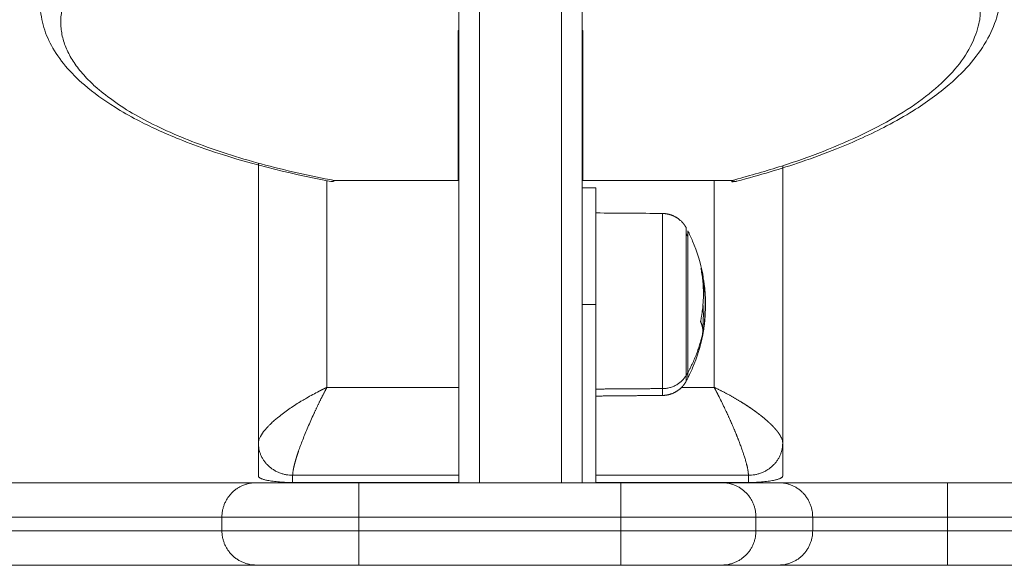
# Model space of a CAD drawing. Units: millimetres. Extents: x -5954.2 to -5940, y 3086.9 to 3107.5.
# Drawn here: x -5944.3 to -5944.1, y 3092.4 to 3092.5 of the extents above; entities that cross this region are included whole.
import ezdxf

# ---------------------------------------------------------------- set-up
doc = ezdxf.new("R2010")
doc.units = ezdxf.units.MM
doc.layers.get('0').update_dxf_attribs({"lineweight": 5})
doc.layers.add('DIASTASEIS', color=253, linetype='Continuous', lineweight=15, plot=False)
doc.styles.get("Standard").update_dxf_attribs({"font": 'ARIALN.TTF'})
doc.dimstyles.new('STANDARD_ACAD', dxfattribs={"dimtxt": 0.18, "dimasz": 0.15, "dimexe": 0.18, "dimexo": 0.0625, "dimgap": 0.09, "dimtad": 0, "dimtih": 1, "dimtoh": 1, "dimzin": 0, "dimdsep": 46, "dimtxsty": 'Standard', "dimblk": 'OBLIQUE', "dimcen": 0.09, "dimadec": 0, "dimazin": 0, "dimtfac": 1, "dimtofl": 0, "dimtmove": 0, "dimatfit": 3, "dimfxl": 1, "dimtolj": 1, "dimtzin": 0, "dimarcsym": 0})

# ---------------------------------------------------------------- blocks, each defined once
blk = doc.blocks.new('_Oblique')
at = {"color": 0, "linetype": 'ByBlock', "lineweight": -2}
blk.add_line((-0.5, -0.5), (0.5, 0.5), dxfattribs=at)
blk = doc.blocks.new('*D13')
at = {"layer": 'Defpoints', "color": 0}
for p in [(-5943.72818, 3093.31432), (-5946.55373, 3089.4876), (-5944.16326, 3089.4876)]:
    blk.add_point(p, dxfattribs=at)
at = {"layer": 'DIASTASEIS', "color": 0, "lineweight": -2}
for p, q in [((-5943.79068, 3093.31432), (-5946.73373, 3093.31432)), ((-5946.55373, 3093.31432), (-5946.55373, 3091.58286)), ((-5946.55373, 3089.4876), (-5946.55373, 3091.21906)), ((-5944.22576, 3089.4876), (-5946.73373, 3089.4876))]:
    blk.add_line(p, q, dxfattribs=at)
at = {"layer": 'DIASTASEIS', "color": 0, "linetype": 'ByBlock', "lineweight": -2, "xscale": 0.15, "yscale": 0.15, "zscale": 0.15}
for p, rotation in [((-5946.55373, 3093.31432), 90), ((-5946.55373, 3089.4876), 270)]:
    blk.add_blockref('_Oblique', p, dxfattribs=dict(at, rotation=rotation))
at = {"layer": 'DIASTASEIS', "color": 0, "insert": (-5946.55373, 3091.40096), "char_height": 0.18, "attachment_point": 5}
blk.add_mtext('\\A1;\\A1;3.90', dxfattribs=at)
blk = doc.blocks.new('*D14')
at = {"layer": 'Defpoints', "color": 0}
for p in [(-5941.72868, 3094.08427), (-5946.22618, 3092.15139), (-5941.72868, 3091.06062)]:
    blk.add_point(p, dxfattribs=at)
at = {"layer": 'DIASTASEIS', "color": 0, "lineweight": -2}
for p, q in [((-5946.22618, 3092.21389), (-5946.22618, 3094.26427)), ((-5941.72868, 3091.12312), (-5941.72868, 3094.26427)), ((-5946.22618, 3094.08427), (-5944.26185, 3094.08427)), ((-5941.72868, 3094.08427), (-5943.693, 3094.08427))]:
    blk.add_line(p, q, dxfattribs=at)
at = {"layer": 'DIASTASEIS', "color": 0, "linetype": 'ByBlock', "lineweight": -2, "xscale": 0.15, "yscale": 0.15, "zscale": 0.15, "rotation": 180}
blk.add_blockref('_Oblique', (-5946.22618, 3094.08427), dxfattribs=at)
at = {"layer": 'DIASTASEIS', "color": 0, "linetype": 'ByBlock', "lineweight": -2, "xscale": 0.15, "yscale": 0.15, "zscale": 0.15}
blk.add_blockref('_Oblique', (-5941.72868, 3094.08427), dxfattribs=at)
at = {"layer": 'DIASTASEIS', "color": 0, "insert": (-5943.97743, 3094.08427), "char_height": 0.18, "attachment_point": 5}
blk.add_mtext('\\A1;4.50', dxfattribs=at)
blk = doc.blocks.new('*D15')
at = {"layer": 'Defpoints', "color": 0}
for p in [(-5943.72817, 3094.85009), (-5948.35892, 3087.95367), (-5944.16135, 3087.95367)]:
    blk.add_point(p, dxfattribs=at)
at = {"layer": 'DIASTASEIS', "color": 0, "lineweight": -2}
for p, q in [((-5943.79067, 3094.85009), (-5948.53892, 3094.85009)), ((-5948.35892, 3094.85009), (-5948.35892, 3091.58378)), ((-5948.35892, 3087.95367), (-5948.35892, 3091.21998)), ((-5944.22385, 3087.95367), (-5948.53892, 3087.95367))]:
    blk.add_line(p, q, dxfattribs=at)
at = {"layer": 'DIASTASEIS', "color": 0, "linetype": 'ByBlock', "lineweight": -2, "xscale": 0.15, "yscale": 0.15, "zscale": 0.15}
for p, rotation in [((-5948.35892, 3094.85009), 90), ((-5948.35892, 3087.95367), 270)]:
    blk.add_blockref('_Oblique', p, dxfattribs=dict(at, rotation=rotation))
at = {"layer": 'DIASTASEIS', "color": 0, "insert": (-5948.35892, 3091.40188), "char_height": 0.18, "attachment_point": 5}
blk.add_mtext('\\A1;6.90', dxfattribs=at)
blk = doc.blocks.new('KATOPSI S406')
for points, weights, degree in [([(-5944.18561, 3092.50816), (-5944.18561, 3092.46701), (-5944.18561, 3092.41762)], [1, 0.967184183459, 0.997715012476], 2), ([(-5944.17361, 3092.41762), (-5944.17361, 3092.46701), (-5944.17361, 3092.50816)], [0.997715043618, 0.967184166723, 1], 2), ([(-5944.18861, 3092.41762), (-5944.18861, 3092.46649), (-5944.18861, 3092.5071)], [0.997528297436, 0.966774931724, 1], 2), ([(-5944.17061, 3092.41762), (-5944.17061, 3092.46649), (-5944.17061, 3092.5071)], [0.997528343143, 0.966774907033, 1], 2), ([(-5944.12181, 3092.50062), (-5944.0888, 3092.47738), (-5944.14879, 3092.46169)], [1, 0.774412740315, 1], 2), ([(-5944.20728, 3092.46156), (-5944.20701, 3092.46151), (-5944.20673, 3092.46169)], [1, 0.980713484142, 1], 2), ([(-5944.14879, 3092.46169), (-5944.1484, 3092.46151), (-5944.14803, 3092.4616)], [1, 0.9770078403, 1], 2), ([(-5944.14879, 3092.46151), (-5944.14879, 3092.46151), (-5944.14879, 3092.46169)], [1, 0.984807753012, 1], 2), ([(-5944.16861, 3092.44362), (-5944.16861, 3092.46062), (-5944.16861, 3092.46062)], [1, 0.707106781187, 1], 2), ([(-5944.15521, 3092.45355), (-5944.15532, 3092.45375), (-5944.15543, 3092.45394)], [1, 0.999948740388, 1], 2), ([(-5944.15332, 3092.44125), (-5944.15255, 3092.44502), (-5944.15327, 3092.44879)], [1, 0.984173879849, 1], 2), ([(-5944.15327, 3092.44886), (-5944.1531, 3092.44845), (-5944.15303, 3092.44804)], [1, 0.999079245066, 1], 2), ([(-5944.15267, 3092.44528), (-5944.15281, 3092.44695), (-5944.15323, 3092.44859)], [1, 0.992314935249, 0.990592994738], 2), ([(-5944.15303, 3092.44804), (-5944.15298, 3092.44778), (-5944.15296, 3092.44753)], [1, 0.999635332305, 1], 2), ([(-5944.15302, 3092.44721), (-5944.15302, 3092.44718), (-5944.15303, 3092.44715)], [1, 0.999882474419, 0.999779323155], 2), ([(-5944.15285, 3092.44636), (-5944.15291, 3092.44676), (-5944.15299, 3092.44714)], [1, 0.999834060096, 1], 2), ([(-5944.15299, 3092.44356), (-5944.15286, 3092.44184), (-5944.15304, 3092.44011)], [0.992951361556, 0.990281850728, 0.994083134603], 2), ([(-5944.15308, 3092.43896), (-5944.15278, 3092.44047), (-5944.15272, 3092.44201)], [1, 0.997477509873, 1], 2), ([(-5944.15294, 3092.43966), (-5944.15277, 3092.44064), (-5944.1527, 3092.44162)], [1, 0.998957794073, 1], 2), ([(-5944.153, 3092.43964), (-5944.153, 3092.44036), (-5944.15332, 3092.44108)], [1, 0.996588812689, 1], 2), ([(-5944.15521, 3092.43368), (-5944.15363, 3092.43651), (-5944.153, 3092.43964)], [1, 0.989454869913, 1], 2), ([(-5944.15327, 3092.43847), (-5944.15329, 3092.43838), (-5944.15331, 3092.43829)], [0.999219274393, 0.99959981194, 1], 2), ([(-5944.15304, 3092.43911), (-5944.153, 3092.43937), (-5944.153, 3092.43964)], [1, 0.999550788413, 1], 2), ([(-5944.15303, 3092.43918), (-5944.15298, 3092.43942), (-5944.15294, 3092.43966)], [1, 0.999937590235, 1], 2), ([(-5944.15543, 3092.43329), (-5944.15655, 3092.43137), (-5944.15891, 3092.43135)], [1, 0.861109360687, 1], 2), ([(-5944.15543, 3092.43329), (-5944.15532, 3092.43349), (-5944.15521, 3092.43368)], [1, 0.999948740388, 1], 2), ([(-5944.15543, 3092.43329), (-5944.15543, 3092.43245), (-5944.15543, 3092.43245)], [1, 0.924045431953, 0.887484718298], 2), ([(-5944.15521, 3092.43287), (-5944.15521, 3092.43287), (-5944.15521, 3092.43368)], [1, 0.980873231548, 1], 2), ([(-5944.2079, 3092.43144), (-5944.20854, 3092.43025), (-5944.20917, 3092.42897), (-5944.20977, 3092.42766)], [0.995946499615, 0.947118747277, 0.910848569255, 0.887135965551], 3), ([(-5944.209, 3092.43097), (-5944.20865, 3092.43115), (-5944.2083, 3092.43132), (-5944.20795, 3092.43148)], [0.957136060776, 0.969057405298, 0.982007771771, 0.995987160196], 3), ([(-5944.15891, 3092.43035), (-5944.15891, 3092.43035), (-5944.15891, 3092.43135)], [1, 0.980873231548, 1], 2), ([(-5944.15132, 3092.43151), (-5944.15002, 3092.4309), (-5944.14871, 3092.4302), (-5944.14746, 3092.42943)], [0.998512792268, 0.947615617994, 0.910121449936, 0.886030288095], 3), ([(-5944.15075, 3092.43037), (-5944.15094, 3092.43073), (-5944.15112, 3092.43109), (-5944.15131, 3092.43144)], [0.955114281635, 0.967581319614, 0.981196144658, 0.995958756766], 3), ([(-5944.14746, 3092.42943), (-5944.14688, 3092.42907), (-5944.14633, 3092.42871), (-5944.1458, 3092.42834)], [0.886030288095, 0.875311276243, 0.867245624716, 0.861833333515], 3), ([(-5944.14781, 3092.42386), (-5944.14827, 3092.42504), (-5944.14881, 3092.4263), (-5944.1494, 3092.42758)], [0.853554223039, 0.853444573486, 0.864167179449, 0.885722040929], 3), ([(-5944.1458, 3092.42834), (-5944.14526, 3092.42797), (-5944.14476, 3092.42759), (-5944.1443, 3092.42722)], [0.861833333515, 0.856367061542, 0.853607341676, 0.853554173918], 3), ([(-5944.1443, 3092.42722), (-5944.14384, 3092.42684), (-5944.14343, 3092.42648), (-5944.14307, 3092.42613)], [0.853554173918, 0.853501232104, 0.856131887348, 0.86144613965], 3), ([(-5944.14307, 3092.42613), (-5944.14269, 3092.42576), (-5944.14237, 3092.42541), (-5944.14212, 3092.42508)], [0.86144613965, 0.867074366019, 0.875712658827, 0.887361018074], 3), ([(-5944.14212, 3092.42508), (-5944.1419, 3092.4248), (-5944.14173, 3092.42454), (-5944.14161, 3092.42429)], [0.887361018074, 0.897397856698, 0.909669504531, 0.924175961571], 3), ([(-5944.14161, 3092.42429), (-5944.1416, 3092.42428), (-5944.14159, 3092.42426), (-5944.14158, 3092.42425)], [0.924214489303, 0.925131964759, 0.926058374706, 0.926993719143], 3), ([(-5944.21286, 3092.41871), (-5944.21786, 3092.41871), (-5944.21786, 3092.42341)], [1, 0.707106781187, 1], 2), ([(-5944.14136, 3092.42341), (-5944.14136, 3092.41871), (-5944.14636, 3092.41871)], [1, 0.707106781187, 1], 2), ([(-5944.21201, 3092.42219), (-5944.2122, 3092.42166), (-5944.21235, 3092.42118), (-5944.21247, 3092.42074)], [0.861908453064, 0.867525093666, 0.875973548969, 0.887253818973], 3), ([(-5944.21247, 3092.42074), (-5944.2126, 3092.4203), (-5944.21269, 3092.41992), (-5944.21275, 3092.41958)], [0.887253818973, 0.898811999396, 0.913343247397, 0.930847562978], 3), ([(-5944.14636, 3092.41871), (-5944.14636, 3092.41915), (-5944.14648, 3092.41983), (-5944.14674, 3092.42074)], [1, 0.949253021674, 0.911694753314, 0.887325194919], 3), ([(-5944.21786, 3092.4186), (-5944.21786, 3092.41805), (-5944.21578, 3092.41766), (-5944.21286, 3092.41766)], [1, 0.804737854124, 0.804737854124, 1], 3), ([(-5944.14636, 3092.41766), (-5944.14343, 3092.41766), (-5944.14136, 3092.41805), (-5944.14136, 3092.4186)], [1, 0.804737854124, 0.804737854124, 1], 3), ([(-5944.22318, 3092.41262), (-5944.22318, 3092.41762), (-5944.21818, 3092.41762)], [1, 0.707106781187, 1], 2), ([(-5944.21818, 3092.41762), (-5944.21818, 3092.41762), (-5944.20318, 3092.41762)], [1, 0.707106781086, 1], 2), ([(-5944.20318, 3092.41262), (-5944.20318, 3092.41762), (-5944.20318, 3092.41762)], [1, 0.707106780264, 1], 2), ([(-5944.16496, 3092.41262), (-5944.16496, 3092.41762), (-5944.16496, 3092.41762)], [1, 0.707106781187, 1], 2), ([(-5944.16496, 3092.41762), (-5944.15237, 3092.41762), (-5944.15019, 3092.41762)], [1, 0.766044443115, 1], 2), ([(-5944.15019, 3092.41762), (-5944.14526, 3092.41762), (-5944.14526, 3092.41262)], [1, 0.707106781187, 1], 2), ([(-5944.14191, 3092.41762), (-5944.13827, 3092.41762), (-5944.11729, 3092.41762)], [1, 0.766044443117, 1], 2), ([(-5944.13698, 3092.41262), (-5944.13698, 3092.41762), (-5944.14191, 3092.41762)], [1, 0.707106781187, 1], 2), ([(-5944.11729, 3092.41762), (-5944.11729, 3092.41762), (-5944.11729, 3092.41262)], [1, 0.707106781187, 1], 2), ([(-5944.22318, 3092.41262), (-5944.22318, 3092.41262), (-5944.20318, 3092.41262)], [1, 0.707106781187, 1], 2), ([(-5944.16496, 3092.41262), (-5944.14818, 3092.41262), (-5944.14526, 3092.41262)], [1, 0.766044443119, 1], 2), ([(-5944.13698, 3092.41262), (-5944.13407, 3092.41262), (-5944.11729, 3092.41262)], [1, 0.766044443119, 1], 2), ([(-5944.22318, 3092.41062), (-5944.22318, 3092.41062), (-5944.20318, 3092.41062)], [1, 0.707106781187, 1], 2), ([(-5944.22318, 3092.41062), (-5944.22318, 3092.40562), (-5944.21818, 3092.40562)], [1, 0.707106781187, 1], 2), ([(-5944.20318, 3092.41062), (-5944.20318, 3092.40562), (-5944.20318, 3092.40562)], [1, 0.707106780264, 1], 2), ([(-5944.16496, 3092.40562), (-5944.16496, 3092.40562), (-5944.16496, 3092.41062)], [1, 0.707106781149, 1], 2), ([(-5944.16496, 3092.41062), (-5944.14818, 3092.41062), (-5944.14526, 3092.41062)], [1, 0.766044443119, 1], 2), ([(-5944.15019, 3092.40562), (-5944.14526, 3092.40562), (-5944.14526, 3092.41062)], [1, 0.707106781187, 1], 2), ([(-5944.13698, 3092.41062), (-5944.13698, 3092.40562), (-5944.14191, 3092.40562)], [1, 0.707106781186, 1], 2), ([(-5944.13698, 3092.41062), (-5944.13407, 3092.41062), (-5944.11729, 3092.41062)], [1, 0.766044443119, 1], 2), ([(-5944.11729, 3092.40562), (-5944.11729, 3092.40562), (-5944.11729, 3092.41062)], [1, 0.707106781187, 1], 2), ([(-5944.21818, 3092.40562), (-5944.21818, 3092.40562), (-5944.20318, 3092.40562)], [1, 0.707106781087, 1], 2), ([(-5944.16496, 3092.40562), (-5944.15237, 3092.40562), (-5944.15019, 3092.40562)], [1, 0.766044443115, 1], 2), ([(-5944.14191, 3092.40562), (-5944.13827, 3092.40562), (-5944.11729, 3092.40562)], [1, 0.766044443117, 1], 2)]:
    blk.add_rational_spline(points, weights, degree=degree)
for points, weights, degree, knots in [([(-5944.20673, 3092.46169), (-5944.23932, 3092.4678), (-5944.24559, 3092.48034), (-5944.25186, 3092.49287), (-5944.22706, 3092.50234)], [1, 0.900526789756, 1, 0.900526789756, 1], 2, [0, 0, 0, 69.271781, 69.271781, 138.543562, 138.543562, 138.543562]), ([(-5944.15891, 3092.45689), (-5944.15891, 3092.45689), (-5944.15891, 3092.4462), (-5944.15891, 3092.43551), (-5944.15891, 3092.43135)], [1, 0.772867271812, 1, 0.772867271812, 1], 2, [5.198885, 5.198885, 5.198885, 23.442893, 23.442893, 41.686901, 41.686901, 41.686901]), ([(-5944.15891, 3092.45689), (-5944.15788, 3092.45688), (-5944.15689, 3092.45649), (-5944.15612, 3092.45572), (-5944.15585, 3092.45544), (-5944.15561, 3092.45513), (-5944.15543, 3092.45479)], [0.884302223037, 0.799777801282, 0.757515590404, 0.757515590404, 0.757515590404, 0.757515590404, 0.757515590404], 3, [0.039704, 0.039704, 0.039704, 0.039704, 3.222976, 3.222976, 3.222976, 4.436403, 4.436403, 4.436403, 4.436403]), ([(-5944.15543, 3092.43329), (-5944.15543, 3092.4368), (-5944.15543, 3092.44579), (-5944.15543, 3092.45479), (-5944.15543, 3092.45479)], [1, 0.772867271812, 1, 0.772867271812, 1], 2, [0, 0, 0, 15.358907, 15.358907, 30.717814, 30.717814, 30.717814]), ([(-5944.15521, 3092.43368), (-5944.15521, 3092.43705), (-5944.15521, 3092.44571), (-5944.15521, 3092.45437), (-5944.15521, 3092.45437)], [1, 0.772867271812, 1, 0.772867271812, 1], 2, [0, 0, 0, 14.780155, 14.780155, 29.56031, 29.56031, 29.56031]), ([(-5944.15543, 3092.43245), (-5944.15561, 3092.43211), (-5944.15585, 3092.43179), (-5944.15612, 3092.43152), (-5944.15689, 3092.43075), (-5944.15788, 3092.43036), (-5944.15891, 3092.43035)], [1, 1, 1, 1, 1, 1.05579054928, 1.16737164784], 3, [1.975597, 1.975597, 1.975597, 1.975597, 3.154266, 3.154266, 3.154266, 6.337538, 6.337538, 6.337538, 6.337538])]:
    blk.add_rational_spline(points, weights, degree=degree, knots=knots)
for points, knots in [([(-5944.10952, 3092.48962), (-5944.10952, 3092.48838), (-5944.10968, 3092.48716), (-5944.11033, 3092.48475), (-5944.11081, 3092.48357), (-5944.11272, 3092.48005), (-5944.11463, 3092.4778), (-5944.1186, 3092.47437), (-5944.12037, 3092.47309), (-5944.12355, 3092.4711), (-5944.12484, 3092.47037), (-5944.12845, 3092.46848), (-5944.13089, 3092.46736), (-5944.13516, 3092.46566), (-5944.13686, 3092.46503), (-5944.13862, 3092.46442), (-5944.14159, 3092.46341), (-5944.14473, 3092.46247), (-5944.14803, 3092.4616)], [0, 0, 0, 0, 8.809951, 8.809951, 17.538518, 17.538518, 35.930035, 35.930035, 47.761825, 47.761825, 55.023839, 55.023839, 67.028433, 67.028433, 74.442467, 74.442467, 74.442467, 86.90438, 86.90438, 86.90438, 86.90438]), ([(-5944.20728, 3092.46156), (-5944.21379, 3092.46278), (-5944.21978, 3092.46431), (-5944.22511, 3092.46614), (-5944.22659, 3092.46664), (-5944.22801, 3092.46717), (-5944.23159, 3092.4686), (-5944.23364, 3092.46954), (-5944.23668, 3092.47113), (-5944.23776, 3092.47174), (-5944.24044, 3092.47341), (-5944.24193, 3092.4745), (-5944.24529, 3092.4774), (-5944.24693, 3092.47932), (-5944.24858, 3092.48235), (-5944.24899, 3092.48337), (-5944.24955, 3092.48545), (-5944.24969, 3092.48652), (-5944.24969, 3092.4876)], [39.426761, 39.426761, 39.426761, 39.426761, 61.749052, 61.749052, 61.749052, 67.943993, 67.943993, 77.97795, 77.97795, 84.050272, 84.050272, 93.948296, 93.948296, 109.345784, 109.345784, 116.66825, 116.66825, 124.065014, 124.065014, 124.065014, 124.065014]), ([(-5944.15521, 3092.45437), (-5944.15496, 3092.45388), (-5944.15472, 3092.45338), (-5944.1545, 3092.45287), (-5944.15384, 3092.45132), (-5944.15334, 3092.4497), (-5944.15303, 3092.44804)], [25.892583, 25.892583, 25.892583, 25.892583, 27.556148, 27.556148, 27.556148, 32.650593, 32.650593, 32.650593, 32.650593]), ([(-5944.15327, 3092.44879), (-5944.15327, 3092.44882), (-5944.15328, 3092.44885), (-5944.15328, 3092.44887), (-5944.15327, 3092.44887), (-5944.15327, 3092.44886)], [0, 0, 0, 0, 0.1032602, 0.1032602, 0.2065205, 0.2065205, 0.2065205, 0.2065205]), ([(-5944.15299, 3092.44714), (-5944.153, 3092.44718), (-5944.153, 3092.4472), (-5944.15301, 3092.44723), (-5944.15302, 3092.44723), (-5944.15302, 3092.44721)], [0, 0, 0, 0, 0.1042154, 0.1042154, 0.2084308, 0.2084308, 0.2084308, 0.2084308]), ([(-5944.15296, 3092.44753), (-5944.15296, 3092.44751), (-5944.15296, 3092.44749), (-5944.15295, 3092.44742), (-5944.15294, 3092.44739), (-5944.15294, 3092.44736)], [0, 0, 0, 0, 0.1042943, 0.1042943, 0.2085886, 0.2085886, 0.2085886, 0.2085886]), ([(-5944.15294, 3092.44736), (-5944.15292, 3092.44725), (-5944.1529, 3092.44716), (-5944.15288, 3092.44704), (-5944.15287, 3092.447), (-5944.15287, 3092.44697), (-5944.15287, 3092.44696), (-5944.15287, 3092.44695), (-5944.15286, 3092.44694), (-5944.15286, 3092.44693), (-5944.15286, 3092.4469), (-5944.15284, 3092.44679), (-5944.15282, 3092.44668), (-5944.15281, 3092.44658), (-5944.15281, 3092.44656), (-5944.1528, 3092.44653), (-5944.1528, 3092.44652), (-5944.1528, 3092.44649), (-5944.15279, 3092.44643), (-5944.15278, 3092.44637), (-5944.15275, 3092.44613), (-5944.15273, 3092.44595), (-5944.15271, 3092.44575), (-5944.15271, 3092.44571), (-5944.1527, 3092.44565), (-5944.1527, 3092.44564), (-5944.1527, 3092.44559), (-5944.1527, 3092.44556), (-5944.15269, 3092.44545), (-5944.15268, 3092.44536), (-5944.15267, 3092.44528)], [0, 0, 0, 0, 0.271803, 0.271803, 0.407704, 0.407704, 0.44168, 0.44168, 0.458667, 0.458667, 0.475655, 0.543606, 0.815409, 0.815409, 0.883359, 0.883359, 0.917335, 0.917335, 0.95131, 1.087211, 1.087211, 1.630817, 1.630817, 1.766719, 1.766719, 1.834669, 1.834669, 1.90262, 1.90262, 2.174423, 2.174423, 2.174423, 2.174423]), ([(-5944.15268, 3092.44395), (-5944.15268, 3092.44405), (-5944.15268, 3092.44415), (-5944.15268, 3092.44431), (-5944.15268, 3092.44436), (-5944.15268, 3092.44443), (-5944.15269, 3092.44446), (-5944.15269, 3092.44451), (-5944.15269, 3092.44454), (-5944.15269, 3092.44466), (-5944.1527, 3092.44476), (-5944.1527, 3092.44491), (-5944.15271, 3092.44497), (-5944.15271, 3092.44504), (-5944.15272, 3092.44508), (-5944.15272, 3092.44512), (-5944.15272, 3092.44515), (-5944.15272, 3092.44517), (-5944.15273, 3092.44527), (-5944.15274, 3092.44537), (-5944.15275, 3092.44552), (-5944.15276, 3092.44557), (-5944.15276, 3092.44565), (-5944.15277, 3092.44569), (-5944.15277, 3092.44573), (-5944.15277, 3092.44576), (-5944.15278, 3092.44577), (-5944.1528, 3092.44596), (-5944.15282, 3092.44616), (-5944.15285, 3092.44636)], [0, 0, 0, 0, 0.308169, 0.308169, 0.462254, 0.462254, 0.539297, 0.539297, 0.616339, 0.616339, 0.924508, 0.924508, 1.078593, 1.078593, 1.155636, 1.194157, 1.194157, 1.232678, 1.232678, 1.540847, 1.540847, 1.694932, 1.694932, 1.771975, 1.810496, 1.810496, 1.849017, 1.849017, 2.465356, 2.465356, 2.465356, 2.465356]), ([(-5944.15262, 3092.44383), (-5944.15262, 3092.44389), (-5944.15262, 3092.44395), (-5944.15262, 3092.44404), (-5944.15262, 3092.44407), (-5944.15262, 3092.44411), (-5944.15262, 3092.44413), (-5944.15262, 3092.44416), (-5944.15262, 3092.44418), (-5944.15262, 3092.44425), (-5944.15263, 3092.44431), (-5944.15263, 3092.4444), (-5944.15263, 3092.44444), (-5944.15263, 3092.4445), (-5944.15263, 3092.44452), (-5944.15263, 3092.44454), (-5944.15263, 3092.44455), (-5944.15264, 3092.44465), (-5944.15264, 3092.44476), (-5944.15265, 3092.44494), (-5944.15266, 3092.445), (-5944.15266, 3092.4451), (-5944.15267, 3092.44515), (-5944.15267, 3092.44521), (-5944.15267, 3092.44524), (-5944.15267, 3092.44526), (-5944.15267, 3092.44527), (-5944.15267, 3092.44528)], [-1.452034, -1.452034, -1.452034, -1.452034, -1.27053, -1.27053, -1.179778, -1.179778, -1.134402, -1.134402, -1.089026, -1.089026, -0.907521, -0.907521, -0.816769, -0.771393, -0.748705, -0.748705, -0.726017, -0.726017, -0.363009, -0.363009, -0.181504, -0.181504, -0.090752, -0.045376, -0.022688, -0.022688, 0, 0, 0, 0]), ([(-5944.15268, 3092.44395), (-5944.15268, 3092.44363), (-5944.15268, 3092.44331), (-5944.15269, 3092.44295), (-5944.15269, 3092.44293), (-5944.15269, 3092.44289), (-5944.15269, 3092.44283), (-5944.15269, 3092.44278), (-5944.1527, 3092.44266), (-5944.1527, 3092.44258), (-5944.15271, 3092.44234), (-5944.15271, 3092.44217), (-5944.15272, 3092.44201)], [-1.975444, -1.975444, -1.975444, -1.975444, -0.987722, -0.987722, -0.92599, -0.92599, -0.864257, -0.740792, -0.740792, -0.493861, -0.493861, 0, 0, 0, 0]), ([(-5944.15262, 3092.44383), (-5944.15262, 3092.44374), (-5944.15262, 3092.44366), (-5944.15262, 3092.44347), (-5944.15262, 3092.44338), (-5944.15263, 3092.44327), (-5944.15263, 3092.44324), (-5944.15263, 3092.44319), (-5944.15263, 3092.44317), (-5944.15263, 3092.44311), (-5944.15263, 3092.44307), (-5944.15263, 3092.44297), (-5944.15263, 3092.44293), (-5944.15264, 3092.44285), (-5944.15264, 3092.44282), (-5944.15264, 3092.44277), (-5944.15264, 3092.44275), (-5944.15264, 3092.44274), (-5944.15264, 3092.44273), (-5944.15265, 3092.44265), (-5944.15265, 3092.44256), (-5944.15266, 3092.44242), (-5944.15266, 3092.44237), (-5944.15266, 3092.4423), (-5944.15266, 3092.44226), (-5944.15267, 3092.44221), (-5944.15267, 3092.4422), (-5944.15267, 3092.44218), (-5944.15267, 3092.44217), (-5944.15268, 3092.44201), (-5944.15269, 3092.44182), (-5944.1527, 3092.44162)], [0, 0, 0, 0, 0.280549, 0.280549, 0.561098, 0.561098, 0.631236, 0.631236, 0.701373, 0.701373, 0.841648, 0.841648, 0.981922, 0.981922, 1.05206, 1.087128, 1.104663, 1.104663, 1.122197, 1.122197, 1.402746, 1.402746, 1.543021, 1.543021, 1.613158, 1.648227, 1.665761, 1.665761, 1.683295, 1.683295, 2.244394, 2.244394, 2.244394, 2.244394]), ([(-5944.15332, 3092.44108), (-5944.15333, 3092.44109), (-5944.15333, 3092.44112), (-5944.15333, 3092.44118), (-5944.15332, 3092.44122), (-5944.15332, 3092.44125)], [0, 0, 0, 0, 0.1057945, 0.1057945, 0.211589, 0.211589, 0.211589, 0.211589]), ([(-5944.15303, 3092.43918), (-5944.15335, 3092.43753), (-5944.15384, 3092.43592), (-5944.1545, 3092.43437), (-5944.15472, 3092.43386), (-5944.15496, 3092.43336), (-5944.15521, 3092.43287)], [41.628009, 41.628009, 41.628009, 41.628009, 46.707313, 46.707313, 46.707313, 48.370878, 48.370878, 48.370878, 48.370878]), ([(-5944.15311, 3092.43879), (-5944.15311, 3092.4388), (-5944.1531, 3092.43883), (-5944.15309, 3092.43889), (-5944.15308, 3092.43893), (-5944.15308, 3092.43896)], [0, 0, 0, 0, 0.1062496, 0.1062496, 0.2124992, 0.2124992, 0.2124992, 0.2124992]), ([(-5944.15303, 3092.43918), (-5944.15304, 3092.43915), (-5944.15304, 3092.43912), (-5944.15305, 3092.4391), (-5944.15305, 3092.4391), (-5944.15304, 3092.43911)], [0, 0, 0, 0, 0.1045164, 0.1045164, 0.2090328, 0.2090328, 0.2090328, 0.2090328]), ([(-5944.209, 3092.43097), (-5944.20962, 3092.43065), (-5944.21023, 3092.43032), (-5944.21106, 3092.42984), (-5944.21129, 3092.42971), (-5944.2116, 3092.42952), (-5944.21168, 3092.42947), (-5944.21177, 3092.42942)], [1.35767, 1.35767, 1.35767, 1.35767, 3.541603, 3.541603, 4.394893, 4.394893, 4.710948, 4.710948, 4.710948, 4.710948]), ([(-5944.15075, 3092.43037), (-5944.15045, 3092.42978), (-5944.15016, 3092.42918), (-5944.14975, 3092.42834), (-5944.14964, 3092.42809), (-5944.14948, 3092.42776), (-5944.14944, 3092.42767), (-5944.1494, 3092.42758)], [1.428912, 1.428912, 1.428912, 1.428912, 3.542289, 3.542289, 4.395522, 4.395522, 4.710784, 4.710784, 4.710784, 4.710784]), ([(-5944.21177, 3092.42942), (-5944.21234, 3092.42907), (-5944.21289, 3092.4287), (-5944.21396, 3092.42796), (-5944.21446, 3092.42758), (-5944.21493, 3092.4272), (-5944.21494, 3092.4272), (-5944.21494, 3092.42719)], [1.972717, 1.972717, 1.972717, 1.972717, 2.1598449, 2.1598449, 2.3561945, 2.3561945, 2.3583089, 2.3583089, 2.3583089, 2.3583089]), ([(-5944.21494, 3092.42719), (-5944.215, 3092.42714), (-5944.21506, 3092.4271), (-5944.21529, 3092.42691), (-5944.21545, 3092.42677), (-5944.21575, 3092.4265), (-5944.2159, 3092.42636), (-5944.21608, 3092.42619), (-5944.21612, 3092.42615), (-5944.21616, 3092.42611)], [9.216845, 9.216845, 9.216845, 9.216845, 9.514634, 9.514634, 10.367925, 10.367925, 11.221215, 11.221215, 11.459966, 11.459966, 11.459966, 11.459966]), ([(-5944.21616, 3092.42611), (-5944.21625, 3092.42602), (-5944.21635, 3092.42592), (-5944.21656, 3092.4257), (-5944.21668, 3092.42557), (-5944.2169, 3092.42532), (-5944.217, 3092.4252), (-5944.21709, 3092.42508)], [11.459966, 11.459966, 11.459966, 11.459966, 12.074505, 12.074505, 12.927795, 12.927795, 13.781086, 13.781086, 13.781086, 13.781086]), ([(-5944.21139, 3092.42389), (-5944.21127, 3092.42419), (-5944.21115, 3092.42449), (-5944.2109, 3092.4251), (-5944.21077, 3092.42542), (-5944.21063, 3092.42573)], [9.279552, 9.279552, 9.279552, 9.279552, 10.40175, 10.40175, 11.523947, 11.523947, 11.523947, 11.523947]), ([(-5944.21709, 3092.42508), (-5944.21734, 3092.42475), (-5944.21754, 3092.42445), (-5944.21773, 3092.42403), (-5944.21777, 3092.42389), (-5944.21784, 3092.42364), (-5944.21786, 3092.42352), (-5944.21786, 3092.42341)], [2.7488936, 2.7488936, 2.7488936, 2.7488936, 2.9452431, 2.9452431, 3.0434179, 3.0434179, 3.1415927, 3.1415927, 3.1415927, 3.1415927]), ([(-5944.14136, 3092.42341), (-5944.14136, 3092.42352), (-5944.14137, 3092.42364), (-5944.14144, 3092.42389), (-5944.14148, 3092.42403), (-5944.14156, 3092.42419), (-5944.14157, 3092.42422), (-5944.14158, 3092.42425)], [-3.1415927, -3.1415927, -3.1415927, -3.1415927, -3.0434179, -3.0434179, -2.9452431, -2.9452431, -2.9268416, -2.9268416, -2.9268416, -2.9268416]), ([(-5944.21201, 3092.42219), (-5944.21201, 3092.4222), (-5944.21201, 3092.42221), (-5944.21192, 3092.42248), (-5944.21182, 3092.42275), (-5944.21161, 3092.4233), (-5944.21151, 3092.42359), (-5944.21139, 3092.42387)], [6.999494, 6.999494, 6.999494, 6.999494, 7.035156, 7.035156, 8.157421, 8.157421, 9.257271, 9.257271, 9.257271, 9.257271]), ([(-5944.21139, 3092.42387), (-5944.21139, 3092.42388), (-5944.21139, 3092.42388), (-5944.21139, 3092.42389), (-5944.21139, 3092.42389), (-5944.21139, 3092.42389)], [-2.357023075, -2.357023075, -2.357023075, -2.357023075, -2.35619449, -2.35619449, -2.35508486, -2.35508486, -2.35508486, -2.35508486]), ([(-5944.14781, 3092.42386), (-5944.14778, 3092.42379), (-5944.14775, 3092.42371), (-5944.14764, 3092.42342), (-5944.14756, 3092.4232), (-5944.14741, 3092.42278), (-5944.14733, 3092.42258), (-5944.14724, 3092.42232), (-5944.14722, 3092.42227), (-5944.1472, 3092.42221)], [9.21525, 9.21525, 9.21525, 9.21525, 9.514921, 9.514921, 10.368154, 10.368154, 11.221387, 11.221387, 11.459967, 11.459967, 11.459967, 11.459967]), ([(-5944.1472, 3092.42221), (-5944.14716, 3092.42207), (-5944.14711, 3092.42193), (-5944.147, 3092.42161), (-5944.14694, 3092.42143), (-5944.14683, 3092.42107), (-5944.14678, 3092.4209), (-5944.14674, 3092.42074)], [11.459967, 11.459967, 11.459967, 11.459967, 12.07462, 12.07462, 12.927853, 12.927853, 13.781086, 13.781086, 13.781086, 13.781086]), ([(-5944.21286, 3092.41871), (-5944.21286, 3092.41882), (-5944.21285, 3092.41895), (-5944.21282, 3092.41923), (-5944.21279, 3092.41939), (-5944.21276, 3092.41957), (-5944.21276, 3092.41957), (-5944.21275, 3092.41958)], [-3.1415927, -3.1415927, -3.1415927, -3.1415927, -3.0434179, -3.0434179, -2.9452431, -2.9452431, -2.9408046, -2.9408046, -2.9408046, -2.9408046])]:
    blk.add_open_spline(points, degree=3, knots=knots)
for points, degree in [([(-5944.18861, 3092.48358), (-5944.18866, 3092.48358), (-5944.18871, 3092.48358)], 2), ([(-5944.18871, 3092.48358), (-5944.18871, 3092.47263), (-5944.18871, 3092.46169)], 2), ([(-5944.17051, 3092.48358), (-5944.17056, 3092.48358), (-5944.17061, 3092.48358)], 2), ([(-5944.17051, 3092.48358), (-5944.17051, 3092.47263), (-5944.17051, 3092.46169)], 2), ([(-5944.21786, 3092.46423), (-5944.21786, 3092.44382), (-5944.21786, 3092.42341)], 2), ([(-5944.14136, 3092.42341), (-5944.14136, 3092.44363), (-5944.14136, 3092.46386)], 2), ([(-5944.20786, 3092.46167), (-5944.20786, 3092.4466), (-5944.20786, 3092.43153)], 2), ([(-5944.18871, 3092.46169), (-5944.19772, 3092.46169), (-5944.20673, 3092.46169)], 2), ([(-5944.14879, 3092.46169), (-5944.15965, 3092.46169), (-5944.17051, 3092.46169)], 2), ([(-5944.15136, 3092.43153), (-5944.15136, 3092.44661), (-5944.15136, 3092.46169)], 2), ([(-5944.14803, 3092.4616), (-5944.14828, 3092.46154), (-5944.14854, 3092.46151), (-5944.14879, 3092.46151)], 3), ([(-5944.17061, 3092.46062), (-5944.16961, 3092.46062), (-5944.16861, 3092.46062)], 2), ([(-5944.16861, 3092.45697), (-5944.16537, 3092.45694), (-5944.16214, 3092.45692), (-5944.15891, 3092.45689)], 3), ([(-5944.15327, 3092.44886), (-5944.15327, 3092.44886), (-5944.15327, 3092.44886), (-5944.15327, 3092.44886)], 3), ([(-5944.17061, 3092.44362), (-5944.16961, 3092.44362), (-5944.16861, 3092.44362)], 2), ([(-5944.16861, 3092.41762), (-5944.16861, 3092.43062), (-5944.16861, 3092.44362)], 2), ([(-5944.15521, 3092.43287), (-5944.15528, 3092.43273), (-5944.15535, 3092.43259), (-5944.15543, 3092.43245)], 3), ([(-5944.20786, 3092.43153), (-5944.20789, 3092.43151), (-5944.20792, 3092.4315), (-5944.20795, 3092.43148)], 3), ([(-5944.2079, 3092.43144), (-5944.20789, 3092.43147), (-5944.20787, 3092.4315), (-5944.20786, 3092.43153)], 3), ([(-5944.20786, 3092.43153), (-5944.19823, 3092.43153), (-5944.18861, 3092.43153)], 2), ([(-5944.15891, 3092.43135), (-5944.16376, 3092.43132), (-5944.16861, 3092.43128)], 2), ([(-5944.15611, 3092.43153), (-5944.15373, 3092.43153), (-5944.15136, 3092.43153)], 2), ([(-5944.15136, 3092.43153), (-5944.15134, 3092.4315), (-5944.15132, 3092.43147), (-5944.15131, 3092.43144)], 3), ([(-5944.15132, 3092.43151), (-5944.15133, 3092.43152), (-5944.15134, 3092.43152), (-5944.15135, 3092.43153)], 3), ([(-5944.15891, 3092.43035), (-5944.16376, 3092.43031), (-5944.16861, 3092.43026)], 2), ([(-5944.21063, 3092.42573), (-5944.21036, 3092.42636), (-5944.21007, 3092.42701), (-5944.20977, 3092.42766)], 3), ([(-5944.14161, 3092.42429), (-5944.14161, 3092.42429), (-5944.14161, 3092.42429), (-5944.14161, 3092.42429)], 3), ([(-5944.21786, 3092.42341), (-5944.21786, 3092.421), (-5944.21786, 3092.4186)], 2), ([(-5944.14136, 3092.4186), (-5944.14136, 3092.421), (-5944.14136, 3092.42341)], 2), ([(-5944.21286, 3092.41871), (-5944.20073, 3092.41871), (-5944.18861, 3092.41871)], 2), ([(-5944.21286, 3092.41766), (-5944.21286, 3092.41818), (-5944.21286, 3092.41871)], 2), ([(-5944.16861, 3092.41871), (-5944.15748, 3092.41871), (-5944.14636, 3092.41871)], 2), ([(-5944.14636, 3092.41871), (-5944.14636, 3092.41818), (-5944.14636, 3092.41766)], 2), ([(-5944.25568, 3092.41762), (-5944.23693, 3092.41762), (-5944.21818, 3092.41762)], 2), ([(-5944.1886, 3092.41766), (-5944.20073, 3092.41766), (-5944.21286, 3092.41766)], 2), ([(-5944.20318, 3092.41762), (-5944.18407, 3092.41762), (-5944.16496, 3092.41762)], 2), ([(-5944.14636, 3092.41766), (-5944.15748, 3092.41766), (-5944.1686, 3092.41766)], 2), ([(-5944.15019, 3092.41762), (-5944.14605, 3092.41762), (-5944.14191, 3092.41762)], 2), ([(-5944.11729, 3092.41762), (-5944.03318, 3092.41762), (-5943.94906, 3092.41762)], 2), ([(-5944.25568, 3092.41262), (-5944.23943, 3092.41262), (-5944.22318, 3092.41262)], 2), ([(-5944.22318, 3092.41062), (-5944.22318, 3092.41162), (-5944.22318, 3092.41262)], 2), ([(-5944.20318, 3092.41262), (-5944.18407, 3092.41262), (-5944.16496, 3092.41262)], 2), ([(-5944.20318, 3092.41062), (-5944.20318, 3092.41162), (-5944.20318, 3092.41262)], 2), ([(-5944.16496, 3092.41062), (-5944.16496, 3092.41162), (-5944.16496, 3092.41262)], 2), ([(-5944.14526, 3092.41262), (-5944.14112, 3092.41262), (-5944.13698, 3092.41262)], 2), ([(-5944.14526, 3092.41062), (-5944.14526, 3092.41162), (-5944.14526, 3092.41262)], 2), ([(-5944.13698, 3092.41062), (-5944.13698, 3092.41162), (-5944.13698, 3092.41262)], 2), ([(-5944.11729, 3092.41262), (-5944.03318, 3092.41262), (-5943.94906, 3092.41262)], 2), ([(-5944.11729, 3092.41062), (-5944.11729, 3092.41162), (-5944.11729, 3092.41262)], 2), ([(-5944.22318, 3092.41062), (-5944.23943, 3092.41062), (-5944.25568, 3092.41062)], 2), ([(-5944.20318, 3092.41062), (-5944.18407, 3092.41062), (-5944.16496, 3092.41062)], 2), ([(-5944.14526, 3092.41062), (-5944.14112, 3092.41062), (-5944.13698, 3092.41062)], 2), ([(-5944.11729, 3092.41062), (-5944.03318, 3092.41062), (-5943.94906, 3092.41062)], 2), ([(-5944.25568, 3092.40562), (-5944.23693, 3092.40562), (-5944.21818, 3092.40562)], 2), ([(-5944.20318, 3092.40562), (-5944.18407, 3092.40562), (-5944.16496, 3092.40562)], 2), ([(-5944.15019, 3092.40562), (-5944.14605, 3092.40562), (-5944.14191, 3092.40562)], 2), ([(-5944.11729, 3092.40562), (-5944.03318, 3092.40562), (-5943.94906, 3092.40562)], 2)]:
    blk.add_open_spline(points, degree=degree)
blk = doc.blocks.new('S406')
blk.add_blockref('KATOPSI S406', (0, 0))

msp = doc.modelspace()

# ---------------------------------------------------------------- block references
msp.add_blockref('S406', (0, 0))

# ---------------------------------------------------------------- dimensions: what is measured, and where the dimension line sits
at = {"layer": 'DIASTASEIS'}
dim = msp.add_linear_dim(base=(-5948.35892, 3087.95367), p1=(-5943.72817, 3094.85009), p2=(-5944.16135, 3087.95367), angle=90, dimstyle='STANDARD_ACAD', override={"dimtmove": 2}, dxfattribs=at)
dim.commit()
dim.dimension.update_dxf_attribs({"geometry": '*D15', "text_midpoint": (-5948.35892, 3091.40188)})
dim = msp.add_linear_dim(base=(-5941.72868, 3094.08427), p1=(-5946.22618, 3092.15139), p2=(-5941.72868, 3091.06062), dimstyle='STANDARD_ACAD', override={"dimtmove": 2}, dxfattribs=at)
dim.commit()
dim.dimension.update_dxf_attribs({"geometry": '*D14', "text_midpoint": (-5943.97743, 3094.08427)})
dim = msp.add_linear_dim(base=(-5946.55373, 3089.4876), p1=(-5943.72818, 3093.31432), p2=(-5944.16326, 3089.4876), angle=90, text='\\A1;3.90', dimstyle='STANDARD_ACAD', override={"dimdec": 1, "dimtxsty": 'Standard', "dimtmove": 2}, dxfattribs=at)
dim.commit()
dim.dimension.update_dxf_attribs({"geometry": '*D13', "text_midpoint": (-5946.55373, 3091.40096)})

doc.saveas('drawing.dxf')
